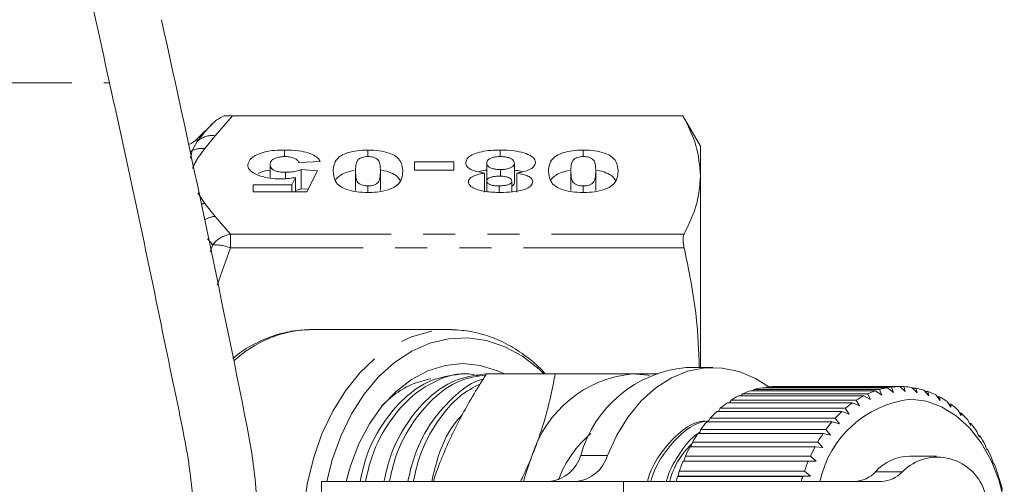
# Model space of a CAD drawing. Units: millimetres. Extents: x -43 to 594, y 5 to 330.
# Drawn here: x 182 to 221, y 30 to 48 of the extents above; entities that cross this region are included whole.
import ezdxf

# ---------------------------------------------------------------- set-up
doc = ezdxf.new("R2010")
doc.units = ezdxf.units.MM
doc.linetypes.add('PHANTOM', pattern=[12.7, 6.35, -1.27, 1.27, -1.27, 1.27, -1.27])

msp = doc.modelspace()

# ---------------------------------------------------------------- linework, layer by layer
at = {"color": 8, "linetype": 'PHANTOM', "lineweight": 0}
for p, q in [((152.042, 45.724), (185.291, 45.724)), ((190.157, 44.423), (189.467, 43.637)), ((189.467, 43.637), (189.063, 43.128)), ((188.558, 43.05), (188.76, 43.416)), ((188.76, 43.517), (188.76, 43.416)), ((188.495, 42.748), (188.558, 43.05)), ((188.784, 41.377), (189.063, 40.96)), ((189.063, 40.96), (189.467, 40.451)), ((189.467, 40.451), (190.076, 39.746)), ((190.076, 39.205), (190.076, 39.746)), ((190.076, 39.746), (208.019, 39.746)), ((189.369, 39.322), (189.165, 39.564)), ((189.274, 39.048), (189.369, 39.322)), ((190.076, 39.205), (189.551, 37.736)), ((208.019, 39.205), (190.076, 39.205)), ((203.929, 31.003), (204.989, 31.003)), ((215.59, 30.355), (216.651, 30.355)), ((205.626, 25.474), (205.626, 29.974))]:
    msp.add_line(p, q, dxfattribs=at)
at = {"color": 7, "linetype": 'Continuous', "lineweight": 15}
for p, q in [((207.974, 44.424), (189.828, 44.424)), ((190.157, 44.423), (207.974, 44.423)), ((208.667, 43.224), (207.974, 44.424)), ((207.974, 44.424), (207.974, 44.423)), ((189.369, 44.126), (188.76, 43.517)), ((192.211, 42.814), (192.211, 43.073)), ((195.509, 42.815), (195.509, 43.073)), ((200.738, 42.814), (200.738, 43.073)), ((204.029, 42.815), (204.029, 43.073)), ((208.667, 43.224), (208.667, 42.044)), ((191.641, 41.966), (191.641, 42.493)), ((193.615, 42.621), (192.784, 42.578)), ((197.355, 42.6), (198.914, 42.6)), ((197.355, 42.277), (197.355, 42.6)), ((198.914, 42.6), (198.914, 42.277)), ((200.212, 41.845), (200.212, 42.547)), ((201.303, 41.787), (201.303, 42.545)), ((192.256, 41.939), (192.256, 42.191)), ((192.868, 42.298), (193.511, 42.255)), ((192.868, 41.541), (192.868, 42.298)), ((193.511, 42.255), (193.095, 41.416)), ((195.018, 41.477), (195.018, 42.234)), ((196.005, 41.477), (196.005, 42.234)), ((198.914, 42.277), (197.355, 42.277)), ((200.125, 41.403), (200.125, 42.16)), ((200.759, 42.039), (200.759, 42.298)), ((201.398, 41.403), (201.398, 42.16)), ((203.537, 41.477), (203.537, 42.234)), ((204.524, 41.477), (204.524, 42.234)), ((190.966, 41.696), (192.497, 41.696)), ((190.966, 41.416), (190.966, 41.696)), ((192.497, 41.696), (192.643, 41.99)), ((192.497, 41.416), (192.497, 41.696)), ((192.643, 41.416), (192.643, 41.99)), ((200.212, 41.428), (200.212, 41.845)), ((201.199, 41.416), (201.199, 41.845)), ((208.667, 42.044), (208.667, 34.474)), ((193.095, 41.416), (190.966, 41.416)), ((192.868, 41.541), (192.643, 41.477)), ((193.148, 41.522), (192.868, 41.541)), ((195.511, 41.395), (195.511, 41.653)), ((200.699, 41.42), (200.699, 41.653)), ((204.031, 41.395), (204.031, 41.653)), ((193.196, 35.973), (193.277, 35.974)), ((198.744, 35.974), (193.277, 35.974)), ((198.744, 35.974), (198.837, 35.973)), ((209.161, 34.474), (208.101, 34.474)), ((199.502, 34.224), (199.287, 34.224)), ((200.201, 34.224), (202.915, 34.224)), ((215.586, 33.555), (210.636, 33.555)), ((210.752, 33.555), (210.795, 33.605)), ((210.795, 33.605), (215.745, 33.605)), ((216.063, 33.678), (211.113, 33.678)), ((211.251, 33.678), (211.274, 33.702)), ((211.274, 33.702), (216.224, 33.702)), ((216.546, 33.724), (211.596, 33.724)), ((215.837, 33.386), (215.586, 33.555)), ((215.745, 33.605), (215.837, 33.386)), ((216.3, 33.492), (216.063, 33.678)), ((216.224, 33.702), (216.3, 33.492)), ((216.767, 33.524), (216.546, 33.724)), ((216.549, 33.722), (216.708, 33.722)), ((216.708, 33.722), (216.767, 33.524)), ((217.235, 33.48), (217.03, 33.691)), ((217.057, 33.663), (217.191, 33.663)), ((217.191, 33.663), (217.235, 33.48)), ((217.695, 33.36), (217.508, 33.581)), ((217.554, 33.526), (217.666, 33.526)), ((217.666, 33.526), (217.695, 33.36)), ((209.808, 33.083), (209.875, 33.183)), ((209.875, 33.183), (214.825, 33.183)), ((215.123, 33.356), (210.173, 33.356)), ((210.269, 33.356), (210.326, 33.431)), ((210.326, 33.431), (215.276, 33.431)), ((214.825, 33.183), (214.954, 32.954)), ((215.387, 33.205), (215.123, 33.356)), ((215.276, 33.431), (215.387, 33.205)), ((218.143, 33.168), (217.974, 33.394)), ((218.033, 33.315), (218.126, 33.315)), ((218.126, 33.315), (218.143, 33.168)), ((218.573, 32.904), (218.422, 33.133)), ((214.259, 32.741), (209.309, 32.741)), ((209.374, 32.741), (209.446, 32.863)), ((209.446, 32.863), (214.396, 32.863)), ((214.678, 33.083), (209.729, 33.083)), ((214.544, 32.634), (214.259, 32.741)), ((214.396, 32.863), (214.544, 32.634)), ((214.954, 32.954), (214.678, 33.083)), ((218.49, 33.03), (218.567, 33.03)), ((218.567, 33.03), (218.573, 32.904)), ((218.978, 32.573), (218.846, 32.802)), ((213.87, 32.333), (208.92, 32.333)), ((208.973, 32.333), (209.046, 32.477)), ((209.046, 32.477), (213.996, 32.477)), ((214.162, 32.25), (213.87, 32.333)), ((213.996, 32.477), (214.162, 32.25)), ((218.919, 32.676), (218.982, 32.676)), ((218.982, 32.676), (218.978, 32.573)), ((219.354, 32.178), (219.241, 32.404)), ((208.608, 31.865), (208.68, 32.028)), ((208.68, 32.028), (213.63, 32.028)), ((213.63, 32.028), (213.814, 31.807)), ((219.314, 32.257), (219.365, 32.257)), ((219.365, 32.257), (219.354, 32.178)), ((219.696, 31.726), (219.601, 31.946)), ((213.516, 31.865), (208.566, 31.865)), ((213.814, 31.807), (213.516, 31.865)), ((219.673, 31.78), (219.713, 31.78)), ((219.713, 31.78), (219.696, 31.726)), ((213.202, 31.343), (208.252, 31.343)), ((208.284, 31.343), (208.353, 31.524)), ((208.353, 31.524), (213.302, 31.524)), ((213.504, 31.31), (213.202, 31.343)), ((213.302, 31.524), (213.504, 31.31)), ((219.999, 31.221), (219.921, 31.432)), ((219.989, 31.249), (220.019, 31.249)), ((220.019, 31.249), (219.999, 31.221)), ((212.932, 30.774), (207.983, 30.774)), ((208.006, 30.774), (208.068, 30.97)), ((208.068, 30.97), (213.018, 30.97)), ((213.236, 30.767), (212.932, 30.774)), ((213.018, 30.97), (213.236, 30.767)), ((218, 30.974), (216.939, 30.974)), ((220.26, 30.671), (220.198, 30.871)), ((220.259, 30.673), (220.281, 30.673)), ((220.281, 30.673), (220.26, 30.671)), ((207.761, 30.165), (207.781, 30.185)), ((212.71, 30.165), (207.761, 30.165)), ((207.781, 30.185), (207.829, 30.373)), ((207.781, 30.185), (213.014, 30.185)), ((207.829, 30.373), (212.779, 30.373)), ((213.014, 30.185), (212.71, 30.165)), ((212.779, 30.373), (213.014, 30.185)), ((220.474, 30.082), (220.428, 30.268)), ((220.494, 30.058), (220.474, 30.082)), ((193.676, 29.974), (193.676, 25.474)), ((193.676, 29.974), (205.626, 29.974)), ((205.626, 29.974), (215.821, 29.974))]:
    msp.add_line(p, q, dxfattribs=at)
at = {"color": 8, "linetype": 'PHANTOM', "lineweight": 0, "flags": 128}
for points in [[(188.558, 43.05), (188.5, 43.019), (188.48, 43.01)], [(198.773, 19.474), (198.744, 19.474), (197.983, 19.545), (197.234, 19.755), (196.512, 20.102), (195.827, 20.579), (195.193, 21.179), (194.619, 21.89), (194.116, 22.702), (193.692, 23.599), (193.354, 24.567), (193.109, 25.589), (192.96, 26.647), (192.91, 27.724), (192.96, 28.801), (193.109, 29.859), (193.354, 30.881), (193.692, 31.849), (194.116, 32.746), (194.619, 33.558), (195.193, 34.269), (195.827, 34.869), (196.512, 35.346), (197.234, 35.693), (197.983, 35.903), (198.744, 35.974), (198.744, 35.974)]]:
    msp.add_lwpolyline(points, dxfattribs=at)
at = {"color": 7, "linetype": 'Continuous', "lineweight": 15, "flags": 128}
for points in [[(193.884, 29.974), (194.099, 30.82), (194.437, 31.766), (194.861, 32.639), (195.363, 33.425), (195.935, 34.109), (196.567, 34.679), (197.246, 35.125), (197.962, 35.439), (198.7, 35.615), (199.449, 35.651), (200.195, 35.545), (200.923, 35.299), (201.622, 34.918), (202.279, 34.409), (202.475, 34.224)], [(194.646, 29.974), (194.821, 30.592), (195.155, 31.457), (195.572, 32.246), (196.065, 32.942), (196.622, 33.533), (197.234, 34.005), (197.886, 34.349), (198.567, 34.558), (199.262, 34.629), (199.957, 34.558), (200.637, 34.349), (200.909, 34.224)], [(211.365, 33.712), (210.844, 34.04), (210.194, 34.314), (209.522, 34.455), (208.843, 34.459), (208.17, 34.327), (207.517, 34.061), (206.898, 33.667), (206.325, 33.153), (205.809, 32.528), (205.36, 31.807), (204.989, 31.003)], [(205.979, 34.224), (206.579, 34.168), (206.65, 34.155)], [(216.977, 33.224), (217.601, 33.144), (218.207, 32.924), (218.78, 32.569), (219.306, 32.089), (219.77, 31.495), (220.162, 30.804), (220.469, 30.033), (220.685, 29.203)], [(201.667, 29.974), (201.733, 30.211), (201.999, 30.974)]]:
    msp.add_lwpolyline(points, dxfattribs=at)
at = {"color": 7, "linetype": 'Continuous', "lineweight": 15}
for centre, radius, start, end in [((-544.819, -114.384), 750, 11.264435, 12.521774), ((188.053, 44.224), 1, 291.5046, 315), ((208.533, 29.711), 4.782, 95.1892, 164.3351), ((206.413, 29.63), 4.614, 95.3927, 163.0703), ((211.722, 30.395), 3.341, 108.9533, 114.6824), ((211.654, 30.607), 3.118, 99.9849, 105.9835), ((211.637, 30.713), 3.011, 90.7664, 96.9063), ((216.671, 30.395), 3.341, 108.9533, 114.6824), ((216.603, 30.607), 3.118, 99.9849, 105.9835), ((216.586, 30.713), 3.011, 90.7664, 96.9063), ((216.585, 30.703), 3.021, 81.5274, 87.6538), ((216.561, 30.578), 3.148, 72.5019, 78.4625), ((216.482, 30.35), 3.39, 63.8833, 69.5568), ((211.869, 30.096), 3.674, 117.489, 122.8658), ((217.454, 29.093), 4.158, 96.5876, 167.7698), ((216.819, 30.096), 3.674, 117.489, 122.8658), ((216.319, 30.038), 3.742, 55.7961, 61.1081), ((212.463, 29.345), 4.634, 132.8852, 137.4912), ((212.114, 29.736), 4.11, 125.48, 130.4696), ((217.412, 29.345), 4.634, 132.8852, 137.4912), ((217.064, 29.736), 4.11, 125.48, 130.4696), ((216.056, 29.671), 4.194, 48.2928, 53.2158), ((212.905, 28.955), 5.224, 139.7184, 143.9705), ((217.855, 28.955), 5.224, 139.7184, 143.9705), ((215.69, 29.278), 4.731, 41.3673, 45.9104), ((168.667, 27.724), 22.5, 289.4708, 11.2644), ((215.233, 28.891), 5.33, 34.9745, 39.1705), ((207.203, 28.476), 4.441, 130.3218, 159.4076), ((213.42, 28.594), 5.853, 146.029, 149.9709), ((218.37, 28.594), 5.853, 146.029, 149.9709), ((214.709, 28.538), 5.962, 29.0487, 32.9425), ((213.974, 28.286), 6.487, 151.8849, 155.5657), ((218.923, 28.286), 6.487, 151.8849, 155.5657), ((214.153, 28.24), 6.593, 23.5154, 27.1567), ((202.553, 31.398), 1.431, 275.5731, 343.9512), ((203.614, 31.398), 1.431, 275.5731, 343.9512), ((214.524, 28.046), 7.088, 157.3608, 160.8303), ((219.474, 28.046), 7.088, 157.3608, 160.8303), ((216.991, 29.082), 1.893, 91.5661, 137.7282), ((218.039, 28.968), 1.962, 15.3038, 135.0093), ((213.607, 28.012), 7.185, 18.2997, 21.738), ((214.946, 27.903), 7.533, 162.5224, 164.0397), ((219.896, 27.903), 7.533, 162.5224, 164.0397), ((214.728, 31.14), 1.166, 271.59, 317.7043), ((215.788, 31.14), 1.166, 271.59, 317.7043), ((213.116, 27.856), 7.7, 13.3292, 16.6122)]:
    msp.add_arc(centre, radius, start, end, dxfattribs=at)
at = {"color": 8, "linetype": 'PHANTOM', "lineweight": 0}
for centre, radius, start, end in [((189.356, 42.751), 0.894, 82.8869, 131.8685), ((188.942, 42.236), 0.9, 82.2782, 115.286), ((189.192, 39.938), 1.03, 97.19, 105.1393), ((189.585, 39.374), 1.083, 96.26, 119.4265), ((190.253, 38.649), 1.111, 99.1645, 142.7172), ((189.451, 37.631), 1.693, 68.3575, 92.8022), ((193.39, 31.265), 4.712, 92.3622, 132.5)]:
    msp.add_arc(centre, radius, start, end, dxfattribs=at)
at = {"color": 7, "linetype": 'Continuous', "lineweight": 15}
for points, knots in [([(185.291, 45.724), (184.875, 47.609), (184.04, 51.386), (183.191, 55.138), (182.766, 57.018)], [0, 0, 0, 0, 0.499055, 1, 1, 1, 1]), ([(188.641, 28.227), (188.609, 28.837), (188.542, 30.112), (188.195, 32.026), (187.641, 34.632), (186.715, 39.208), (185.861, 43.117), (185.291, 45.724)], [0, 0, 0, 0, 0.102659, 0.214621, 0.326689, 0.551018, 1, 1, 1, 1]), ([(189.828, 44.424), (189.81, 44.417), (189.772, 44.402), (189.608, 44.326), (189.472, 44.228), (189.37, 44.127), (189.369, 44.126)], [0, 0, 0, 0, 0.107719, 0.220287, 0.987478, 1, 1, 1, 1]), ([(189.828, 44.424), (189.861, 44.424), (189.92, 44.424), (190.041, 44.423), (190.119, 44.423), (190.157, 44.423)], [0, 0, 0, 0, 0.405928, 0.711744, 1, 1, 1, 1]), ([(207.974, 44.423), (208.172, 44.032), (208.569, 43.246), (208.634, 42.446), (208.667, 42.044)], [0, 0, 0, 0, 0.497308, 1, 1, 1, 1]), ([(190.758, 42.487), (190.778, 42.56), (190.817, 42.708), (191.091, 42.884), (191.435, 43.006), (191.817, 43.065), (192.082, 43.07), (192.211, 43.073)], [0, 0, 0, 0, 0.2441302, 0.4888575, 0.6625046, 0.8364043, 1, 1, 1, 1]), ([(192.211, 43.073), (192.398, 43.067), (192.732, 43.058), (193.159, 42.967), (193.443, 42.844), (193.571, 42.72), (193.604, 42.646), (193.615, 42.621)], [0, 0, 0, 0, 0.276348, 0.491508, 0.707396, 0.902078, 1, 1, 1, 1]), ([(194.134, 42.234), (194.142, 42.332), (194.157, 42.527), (194.304, 42.778), (194.626, 42.948), (194.974, 43.041), (195.29, 43.07), (195.466, 43.072), (195.509, 43.073)], [0, 0, 0, 0, 0.262745, 0.527655, 0.672579, 0.817769, 0.955673, 1, 1, 1, 1]), ([(195.509, 43.073), (195.663, 43.068), (195.97, 43.058), (196.353, 42.964), (196.661, 42.818), (196.861, 42.567), (196.877, 42.361), (196.888, 42.231)], [0, 0, 0, 0, 0.155589, 0.312779, 0.449055, 0.652589, 1, 1, 1, 1]), ([(199.381, 42.566), (199.399, 42.638), (199.429, 42.762), (199.678, 42.914), (199.997, 43.012), (200.367, 43.065), (200.619, 43.07), (200.738, 43.073)], [0, 0, 0, 0, 0.262324, 0.453235, 0.644455, 0.831371, 1, 1, 1, 1]), ([(200.738, 43.073), (200.926, 43.067), (201.263, 43.057), (201.697, 42.965), (201.987, 42.84), (202.119, 42.701), (202.13, 42.614), (202.134, 42.576)], [0, 0, 0, 0, 0.261678, 0.469755, 0.678594, 0.861974, 1, 1, 1, 1]), ([(202.654, 42.234), (202.661, 42.332), (202.676, 42.527), (202.823, 42.778), (203.145, 42.948), (203.493, 43.041), (203.809, 43.07), (203.986, 43.072), (204.029, 43.073)], [0, 0, 0, 0, 0.262745, 0.527655, 0.672579, 0.817769, 0.955673, 1, 1, 1, 1]), ([(204.029, 43.073), (204.182, 43.068), (204.49, 43.058), (204.872, 42.964), (205.181, 42.818), (205.381, 42.567), (205.397, 42.361), (205.407, 42.231)], [0, 0, 0, 0, 0.1555893, 0.3127794, 0.4490554, 0.6525892, 1, 1, 1, 1]), ([(191.207, 42.06), (191.098, 42.108), (190.879, 42.204), (190.77, 42.362), (190.761, 42.456), (190.758, 42.487)], [0, 0, 0, 0, 0.400219, 0.802119, 1, 1, 1, 1]), ([(192.219, 42.815), (192.16, 42.812), (192.042, 42.808), (191.879, 42.768), (191.747, 42.708), (191.654, 42.612), (191.646, 42.539), (191.641, 42.493)], [0, 0, 0, 0, 0.153596, 0.308242, 0.496088, 0.686965, 1, 1, 1, 1]), ([(191.641, 42.493), (191.649, 42.437), (191.66, 42.355), (191.805, 42.262), (191.958, 42.215), (192.118, 42.193), (192.219, 42.191), (192.256, 42.191)], [0, 0, 0, 0, 0.387197, 0.559044, 0.731235, 0.900965, 1, 1, 1, 1]), ([(192.784, 42.578), (192.766, 42.617), (192.735, 42.683), (192.582, 42.759), (192.412, 42.806), (192.279, 42.812), (192.219, 42.815)], [0, 0, 0, 0, 0.33113, 0.567367, 0.803859, 1, 1, 1, 1]), ([(195.511, 42.815), (195.469, 42.813), (195.384, 42.81), (195.265, 42.78), (195.158, 42.728), (195.063, 42.623), (195.026, 42.454), (195.021, 42.314), (195.018, 42.234)], [0, 0, 0, 0, 0.072036, 0.144896, 0.238456, 0.366596, 0.640854, 1, 1, 1, 1]), ([(196.005, 42.234), (196, 42.331), (195.994, 42.479), (195.945, 42.649), (195.845, 42.737), (195.747, 42.783), (195.628, 42.811), (195.551, 42.813), (195.511, 42.815)], [0, 0, 0, 0, 0.438188, 0.668418, 0.767366, 0.866476, 0.932022, 1, 1, 1, 1]), ([(200.125, 42.16), (199.973, 42.189), (199.72, 42.235), (199.483, 42.356), (199.392, 42.466), (199.384, 42.537), (199.381, 42.566)], [0, 0, 0, 0, 0.3608782, 0.598317, 0.8358595, 1, 1, 1, 1]), ([(200.75, 42.815), (200.688, 42.812), (200.563, 42.808), (200.407, 42.768), (200.283, 42.709), (200.221, 42.632), (200.215, 42.575), (200.212, 42.547)], [0, 0, 0, 0, 0.186849, 0.375372, 0.548628, 0.778554, 1, 1, 1, 1]), ([(200.212, 42.547), (200.22, 42.508), (200.232, 42.445), (200.35, 42.368), (200.487, 42.323), (200.632, 42.301), (200.722, 42.299), (200.759, 42.298)], [0, 0, 0, 0, 0.318237, 0.517158, 0.715692, 0.88148, 1, 1, 1, 1]), ([(201.303, 42.545), (201.295, 42.591), (201.283, 42.663), (201.149, 42.748), (201.003, 42.794), (200.86, 42.812), (200.778, 42.814), (200.75, 42.815)], [0, 0, 0, 0, 0.358134, 0.556086, 0.754248, 0.913875, 1, 1, 1, 1]), ([(200.759, 42.298), (200.824, 42.301), (200.953, 42.306), (201.112, 42.347), (201.228, 42.404), (201.294, 42.472), (201.3, 42.521), (201.303, 42.545)], [0, 0, 0, 0, 0.20339, 0.409264, 0.59169, 0.798066, 1, 1, 1, 1]), ([(202.134, 42.576), (202.121, 42.516), (202.097, 42.41), (201.883, 42.28), (201.642, 42.203), (201.467, 42.172), (201.398, 42.16)], [0, 0, 0, 0, 0.335032, 0.586825, 0.838475, 1, 1, 1, 1]), ([(204.031, 42.815), (203.988, 42.813), (203.904, 42.81), (203.785, 42.78), (203.678, 42.728), (203.583, 42.623), (203.546, 42.454), (203.54, 42.314), (203.537, 42.234)], [0, 0, 0, 0, 0.072036, 0.144896, 0.238456, 0.366596, 0.640854, 1, 1, 1, 1]), ([(204.524, 42.234), (204.52, 42.331), (204.513, 42.479), (204.464, 42.649), (204.365, 42.737), (204.266, 42.783), (204.148, 42.811), (204.07, 42.813), (204.031, 42.815)], [0, 0, 0, 0, 0.438188, 0.668418, 0.767366, 0.866476, 0.932022, 1, 1, 1, 1]), ([(191.641, 42.276), (191.638, 42.276), (191.503, 42.267), (191.326, 42.218), (191.209, 42.158), (191.172, 42.138)], [0, 0, 0, 0, 0.014276, 0.683785, 1, 1, 1, 1]), ([(192.256, 42.191), (192.313, 42.192), (192.458, 42.196), (192.677, 42.231), (192.805, 42.276), (192.868, 42.298)], [0, 0, 0, 0, 0.248201, 0.629187, 1, 1, 1, 1]), ([(195.513, 41.395), (195.362, 41.399), (195.058, 41.409), (194.68, 41.501), (194.375, 41.643), (194.161, 41.893), (194.145, 42.1), (194.134, 42.234)], [0, 0, 0, 0, 0.153915, 0.309479, 0.443657, 0.640897, 1, 1, 1, 1]), ([(194.963, 42.263), (194.864, 42.243), (194.648, 42.2), (194.383, 42.064), (194.245, 41.942), (194.227, 41.862), (194.226, 41.857)], [0, 0, 0, 0, 0.246846, 0.535341, 0.967833, 1, 1, 1, 1]), ([(195.018, 42.234), (195.022, 42.137), (195.028, 41.989), (195.077, 41.819), (195.175, 41.731), (195.272, 41.685), (195.391, 41.657), (195.47, 41.654), (195.511, 41.653)], [0, 0, 0, 0, 0.438079, 0.668194, 0.766428, 0.864923, 0.929041, 1, 1, 1, 1]), ([(195.511, 41.653), (195.553, 41.654), (195.636, 41.657), (195.757, 41.688), (195.866, 41.741), (195.966, 41.857), (195.997, 42.025), (196.002, 42.164), (196.005, 42.234)], [0, 0, 0, 0, 0.071143, 0.142981, 0.242444, 0.372034, 0.683689, 1, 1, 1, 1]), ([(196.888, 42.231), (196.88, 42.135), (196.866, 41.943), (196.724, 41.697), (196.412, 41.526), (196.065, 41.43), (195.743, 41.397), (195.56, 41.395), (195.513, 41.395)], [0, 0, 0, 0, 0.258366, 0.51874, 0.664836, 0.811182, 0.950958, 1, 1, 1, 1]), ([(196.785, 41.865), (196.752, 41.924), (196.687, 42.038), (196.421, 42.176), (196.193, 42.257), (196.052, 42.271), (196.051, 42.272)], [0, 0, 0, 0, 0.34956, 0.672872, 0.996668, 1, 1, 1, 1]), ([(199.485, 41.817), (199.497, 41.865), (199.52, 41.955), (199.718, 42.064), (199.932, 42.127), (200.074, 42.152), (200.125, 42.16)], [0, 0, 0, 0, 0.313165, 0.601482, 0.855489, 1, 1, 1, 1]), ([(200.212, 42.277), (200.188, 42.276), (200.069, 42.269), (199.973, 42.238), (199.897, 42.213)], [0, 0, 0, 0, 0.1992819, 1, 1, 1, 1]), ([(201.631, 42.209), (201.606, 42.218), (201.514, 42.25), (201.392, 42.264), (201.303, 42.274)], [0, 0, 0, 0, 0.26699, 1, 1, 1, 1]), ([(201.398, 42.16), (201.52, 42.137), (201.727, 42.098), (201.934, 41.999), (202.021, 41.906), (202.028, 41.845), (202.031, 41.82)], [0, 0, 0, 0, 0.347412, 0.588983, 0.830781, 1, 1, 1, 1]), ([(204.032, 41.395), (203.881, 41.399), (203.577, 41.409), (203.2, 41.501), (202.894, 41.643), (202.681, 41.893), (202.664, 42.1), (202.654, 42.234)], [0, 0, 0, 0, 0.153915, 0.309479, 0.443657, 0.640897, 1, 1, 1, 1]), ([(203.483, 42.263), (203.383, 42.243), (203.167, 42.2), (202.902, 42.064), (202.764, 41.942), (202.746, 41.862), (202.745, 41.857)], [0, 0, 0, 0, 0.246846, 0.535341, 0.967833, 1, 1, 1, 1]), ([(203.537, 42.234), (203.541, 42.137), (203.548, 41.989), (203.597, 41.819), (203.695, 41.731), (203.791, 41.685), (203.91, 41.657), (203.989, 41.654), (204.031, 41.653)], [0, 0, 0, 0, 0.438079, 0.668194, 0.766428, 0.864923, 0.929041, 1, 1, 1, 1]), ([(204.031, 41.653), (204.072, 41.654), (204.156, 41.657), (204.277, 41.688), (204.385, 41.741), (204.486, 41.857), (204.516, 42.025), (204.521, 42.164), (204.524, 42.234)], [0, 0, 0, 0, 0.071143, 0.142981, 0.242444, 0.372034, 0.683689, 1, 1, 1, 1]), ([(205.407, 42.231), (205.4, 42.135), (205.386, 41.943), (205.243, 41.697), (204.931, 41.526), (204.584, 41.43), (204.263, 41.397), (204.08, 41.395), (204.032, 41.395)], [0, 0, 0, 0, 0.258366, 0.51874, 0.664836, 0.811182, 0.950958, 1, 1, 1, 1]), ([(205.305, 41.865), (205.271, 41.924), (205.207, 42.038), (204.94, 42.176), (204.713, 42.257), (204.571, 42.271), (204.57, 42.272)], [0, 0, 0, 0, 0.34956, 0.672872, 0.996668, 1, 1, 1, 1]), ([(192.075, 41.932), (191.997, 41.934), (191.78, 41.938), (191.471, 41.978), (191.285, 42.035), (191.207, 42.06)], [0, 0, 0, 0, 0.2487448, 0.6836369, 1, 1, 1, 1]), ([(192.643, 41.99), (192.566, 41.976), (192.438, 41.953), (192.244, 41.936), (192.132, 41.934), (192.075, 41.932)], [0, 0, 0, 0, 0.431598, 0.712612, 1, 1, 1, 1]), ([(200.755, 41.395), (200.553, 41.4), (200.23, 41.407), (199.845, 41.495), (199.61, 41.603), (199.496, 41.718), (199.488, 41.792), (199.485, 41.817)], [0, 0, 0, 0, 0.3166629, 0.5049652, 0.6929054, 0.8937028, 1, 1, 1, 1]), ([(200.709, 42.04), (200.632, 42.037), (200.504, 42.032), (200.352, 41.994), (200.261, 41.948), (200.218, 41.896), (200.214, 41.861), (200.212, 41.845)], [0, 0, 0, 0, 0.284141, 0.473402, 0.662839, 0.837887, 1, 1, 1, 1]), ([(200.212, 41.845), (200.219, 41.814), (200.23, 41.764), (200.333, 41.706), (200.453, 41.671), (200.582, 41.654), (200.666, 41.653), (200.699, 41.653)], [0, 0, 0, 0, 0.305706, 0.491834, 0.677494, 0.873901, 1, 1, 1, 1]), ([(200.699, 41.653), (200.78, 41.656), (200.913, 41.661), (201.068, 41.702), (201.158, 41.75), (201.194, 41.8), (201.198, 41.832), (201.199, 41.845)], [0, 0, 0, 0, 0.3005365, 0.4955305, 0.6908734, 0.8701637, 1, 1, 1, 1]), ([(201.199, 41.845), (201.192, 41.879), (201.181, 41.931), (201.073, 41.989), (200.954, 42.022), (200.828, 42.038), (200.744, 42.04), (200.709, 42.04)], [0, 0, 0, 0, 0.327208, 0.506135, 0.684416, 0.869086, 1, 1, 1, 1]), ([(202.031, 41.82), (202.018, 41.764), (201.997, 41.667), (201.807, 41.547), (201.55, 41.464), (201.192, 41.404), (200.914, 41.398), (200.755, 41.395)], [0, 0, 0, 0, 0.2266267, 0.3951693, 0.5634036, 0.7502498, 1, 1, 1, 1]), ([(201.303, 41.787), (201.3, 41.754), (201.294, 41.701), (201.225, 41.657), (201.199, 41.64)], [0, 0, 0, 0, 0.6336211, 1, 1, 1, 1]), ([(208.667, 42.044), (208.641, 41.684), (208.584, 40.911), (208.215, 40.151), (208.019, 39.746)], [0, 0, 0, 0, 0.466853, 1, 1, 1, 1]), ([(208.019, 39.746), (208.002, 39.7), (207.97, 39.608), (207.979, 39.405), (208.007, 39.26), (208.019, 39.205)], [0, 0, 0, 0, 0.3804126, 0.7614934, 1, 1, 1, 1]), ([(208.019, 39.205), (208.208, 38.293), (208.533, 36.728), (208.593, 35.138), (208.617, 34.474)], [0, 0, 0, 0, 0.582954, 1, 1, 1, 1]), ([(193.186, 35.969), (192.953, 35.956), (192.469, 35.928), (191.747, 35.737), (191.036, 35.427), (190.504, 35.119), (190.23, 34.885), (190.163, 34.828)], [0, 0, 0, 0, 0.217257, 0.451342, 0.68629, 0.923319, 1, 1, 1, 1]), ([(202.522, 34.224), (202.485, 34.267), (202.256, 34.533), (201.772, 34.926), (201.082, 35.384), (200.35, 35.71), (199.602, 35.921), (199.097, 35.955), (198.849, 35.971)], [0, 0, 0, 0, 0.038034, 0.235475, 0.431294, 0.624822, 0.815752, 1, 1, 1, 1]), ([(199.287, 34.222), (198.898, 34.179), (198.128, 34.095), (197.052, 33.421), (196.137, 32.391), (195.485, 31.21), (195.279, 30.32), (195.199, 29.974)], [0, 0, 0, 0, 0.216964, 0.428853, 0.640742, 0.860123, 1, 1, 1, 1]), ([(195.415, 29.974), (195.491, 30.309), (195.691, 31.188), (196.334, 32.361), (197.244, 33.412), (198.32, 34.047), (199.226, 34.302), (199.741, 34.181), (199.867, 34.151)], [0, 0, 0, 0, 0.126324, 0.331638, 0.529941, 0.728244, 0.933558, 1, 1, 1, 1]), ([(198.002, 34.032), (197.765, 33.974), (197.289, 33.858), (196.624, 33.489), (196.232, 33.127), (196.044, 32.953)], [0, 0, 0, 0, 0.339886, 0.682799, 1, 1, 1, 1]), ([(200.233, 34.222), (199.843, 34.179), (199.073, 34.095), (197.997, 33.421), (197.083, 32.391), (196.431, 31.21), (196.224, 30.32), (196.144, 29.974)], [0, 0, 0, 0, 0.216964, 0.428853, 0.640742, 0.860123, 1, 1, 1, 1]), ([(196.36, 29.974), (196.436, 30.309), (196.637, 31.187), (197.28, 32.365), (198.19, 33.398), (199.181, 34.045), (199.864, 34.132), (200.167, 34.17)], [0, 0, 0, 0, 0.1424791, 0.3740498, 0.5977127, 0.8213756, 1, 1, 1, 1]), ([(200.067, 34.008), (200.052, 34.006), (199.66, 33.933), (198.946, 33.395), (198.027, 32.399), (197.376, 31.208), (197.17, 30.32), (197.089, 29.974)], [0, 0, 0, 0, 0.01059, 0.278324, 0.546057, 0.823257, 1, 1, 1, 1]), ([(200.201, 34.224), (200.035, 33.962), (199.703, 33.436), (199.245, 32.63), (198.821, 31.808), (198.583, 31.253), (198.463, 30.974)], [0, 0, 0, 0, 0.247269, 0.495363, 0.746874, 1, 1, 1, 1]), ([(201.999, 30.974), (202.03, 31.051), (202.163, 31.381), (202.37, 31.964), (202.594, 32.722), (202.778, 33.477), (202.869, 33.975), (202.915, 34.224)], [0, 0, 0, 0, 0.070043, 0.299803, 0.530825, 0.765022, 1, 1, 1, 1]), ([(202.915, 34.224), (203.176, 34.224), (203.646, 34.224), (204.3, 34.224), (204.886, 34.224), (205.451, 34.224), (205.803, 34.224), (205.979, 34.224)], [0, 0, 0, 0, 0.236116, 0.425623, 0.615623, 0.807435, 1, 1, 1, 1]), ([(205.979, 34.224), (206.201, 34.224), (206.559, 34.224), (206.876, 34.224), (206.997, 34.224)], [0, 0, 0, 0, 0.617838, 1, 1, 1, 1]), ([(197.306, 29.974), (197.382, 30.309), (197.582, 31.189), (198.227, 32.354), (199.055, 33.351), (199.686, 33.688), (199.958, 33.833)], [0, 0, 0, 0, 0.185695, 0.487504, 0.779007, 1, 1, 1, 1]), ([(199.254, 32.624), (199.173, 32.537), (198.774, 32.111), (198.326, 31.201), (198.117, 30.318), (198.035, 29.974)], [0, 0, 0, 0, 0.1361509, 0.6636593, 1, 1, 1, 1]), ([(208.827, 32.365), (208.733, 32.351), (208.363, 32.296), (207.759, 31.881), (207.101, 31.135), (206.695, 30.459), (206.583, 30.021), (206.571, 29.974)], [0, 0, 0, 0, 0.097363, 0.382986, 0.668609, 0.964334, 1, 1, 1, 1]), ([(206.705, 29.974), (206.714, 30.011), (206.822, 30.439), (207.221, 31.109), (207.874, 31.864), (208.493, 32.292), (208.88, 32.352), (208.991, 32.369)], [0, 0, 0, 0, 0.027446, 0.320319, 0.603188, 0.886056, 1, 1, 1, 1]), ([(208.667, 31.931), (208.62, 31.904), (208.315, 31.729), (207.855, 31.113), (207.443, 30.459), (207.331, 30.021), (207.319, 29.974)], [0, 0, 0, 0, 0.0773336, 0.5044462, 0.9466653, 1, 1, 1, 1]), ([(207.453, 29.974), (207.462, 30.011), (207.57, 30.438), (207.87, 30.981), (208.218, 31.352), (208.335, 31.477)], [0, 0, 0, 0, 0.05846, 0.68228, 1, 1, 1, 1]), ([(198.463, 30.974), (198.433, 30.897), (198.301, 30.567), (198.174, 30.233), (198.098, 29.978), (198.097, 29.974)], [0, 0, 0, 0, 0.230722, 0.987559, 1, 1, 1, 1]), ([(201.545, 29.974), (201.573, 30.029), (201.744, 30.361), (201.883, 30.695), (201.999, 30.974)], [0, 0, 0, 0, 0.16661, 1, 1, 1, 1])]:
    msp.add_open_spline(points, degree=3, knots=knots, dxfattribs=at)
at = {"color": 8, "linetype": 'PHANTOM', "lineweight": 0}
for points, knots in [([(188.76, 43.416), (188.947, 43.654), (189.136, 43.893), (189.367, 44.125), (189.369, 44.126)], [0, 0, 0, 0, 0.994708, 1, 1, 1, 1]), ([(189.063, 43.128), (188.9, 42.919), (188.7, 42.662), (188.598, 42.397), (188.579, 42.348)], [0, 0, 0, 0, 0.813919, 1, 1, 1, 1])]:
    msp.add_open_spline(points, degree=3, knots=knots, dxfattribs=at)

doc.saveas('drawing.dxf')
